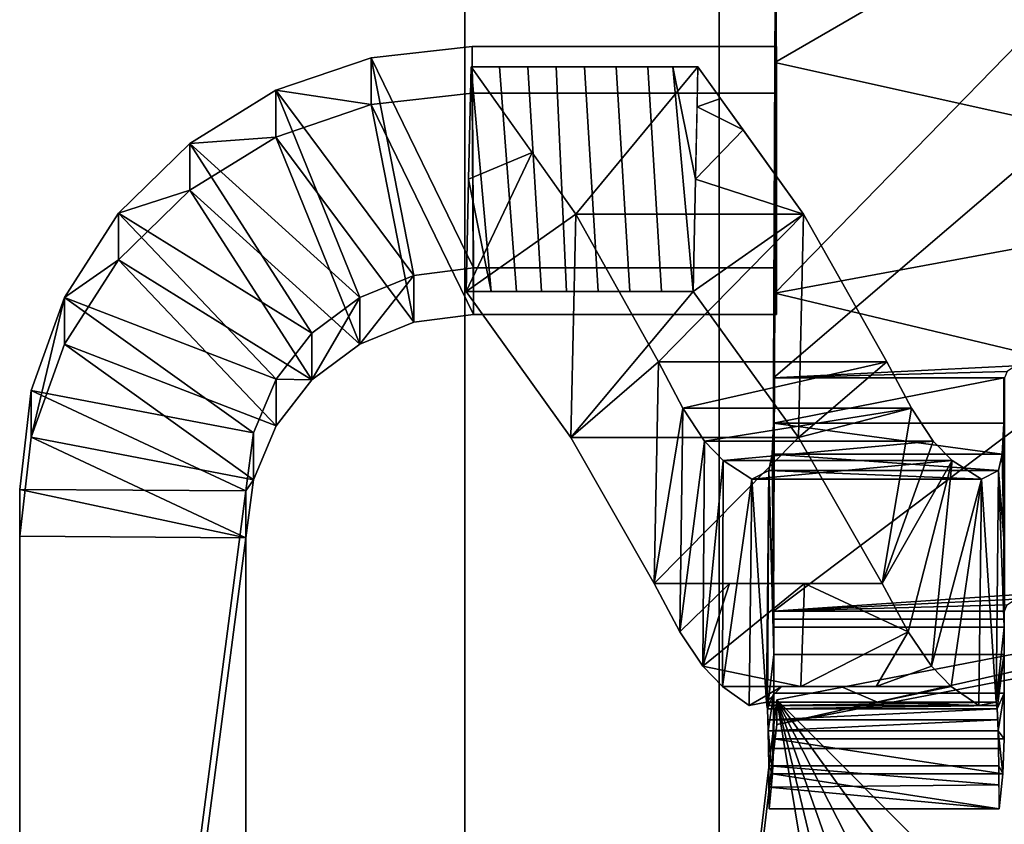
# Model space of a CAD drawing. Units: inches. Extents: x -10.4 to 10.4, y -20.8 to 2.8.
# Drawn here: x -10.4 to -6.1, y -5.7 to -2.1 of the extents above; entities that cross this region are included whole.
import ezdxf

# ---------------------------------------------------------------- set-up
doc = ezdxf.new("R2010")
doc.units = ezdxf.units.IN
doc.header["$MEASUREMENT"] = 0

msp = doc.modelspace()

# ---------------------------------------------------------------- linework, layer by layer
for points, invisible_edges in [([(-8.4646, -1.4107, 0.5168), (-8.4646, -4.962, 0.0844), (-8.4646, -1.602, 1.6254), (-8.4646, 2.6187, 2.3537)], 10), ([(-8.4646, -1.4107, 0.5168), (-7.3396, -1.4107, 0.5168), (-7.3396, -4.962, 0.0844), (-8.4646, -4.962, 0.0844)], 4), ([(-7.3396, -1.602, 1.6254), (-7.3396, -4.962, 0.0844), (-7.3396, -1.4107, 0.5168)], 13), ([(-7.3396, -1.602, 1.6254), (-8.4646, -1.602, 1.6254), (-8.4646, -5.0423, 1.2065), (-7.3396, -5.0423, 1.2065)], 4), ([(-8.4646, -5.0423, 1.2065), (-8.4646, -1.602, 1.6254), (-8.4646, -4.962, 0.0844), (-8.4646, -8.5387, 0.0066)], 10), ([(-7.3396, -5.0423, 1.2065), (-7.3396, -8.5387, 0.0066), (-7.3396, -4.962, 0.0844), (-7.3396, -1.602, 1.6254)], 5), ([(-8.4646, -4.962, 0.0844), (-7.3396, -4.962, 0.0844), (-7.3396, -8.5387, 0.0066), (-8.4646, -8.5387, 0.0066)], 5), ([(-7.3396, -5.0423, 1.2065), (-8.4646, -5.0423, 1.2065), (-8.4646, -8.5072, 1.1311), (-7.3396, -8.5072, 1.1311)], 5), ([(-8.4646, -5.0423, 1.2065), (-8.4646, -8.5387, 0.0066), (-8.4646, -8.5072, 1.1311)], 3), ([(-7.3396, -5.0423, 1.2065), (-7.3396, -8.5072, 1.1311), (-7.3396, -8.5387, 0.0066)], 14)]:
    msp.add_3dface(points, dxfattribs=dict(invisible_edges=invisible_edges))

# ---------------------------------------------------------------- meshes
mesh = msp.add_polyface()
corners = [(-6.0788, -3.708, 18.8671), (-7.1004, -3.708, 18.8671), (-7.0868, -0.923, 31.2645), (-5.3444, -0.5101, 31.1731), (-3.5765, -0.2178, 31.1084), (-1.7923, -0.0435, 31.0697), (-0.0001, 0.0145, 31.0569), (1.792, -0.0435, 31.0697), (3.5763, -0.2178, 31.1084), (5.3442, -0.5102, 31.1731), (7.0866, -0.923, 31.2645), (7.0866, -3.708, 18.8671), (6.0788, -3.708, 18.8671), (6.0788, -3.7061, 18.8749), (6.0668, -3.6795, 18.9829), (6.0313, -3.654, 19.0859), (5.9736, -3.6307, 19.179), (5.8963, -3.6107, 19.2574), (5.8028, -3.595, 19.317), (5.6978, -3.5847, 19.3544), (5.5866, -3.5805, 19.3671), (2.7953, -3.5616, 19.3671), (0.004, -3.5553, 19.3671), (-2.7875, -3.5615, 19.3671), (-5.5787, -3.5803, 19.3671), (-5.6916, -3.5846, 19.3542), (-5.7983, -3.595, 19.3163), (-5.8932, -3.6109, 19.2558), (-5.9718, -3.6313, 19.1762), (-6.0304, -3.655, 19.0816), (-6.0666, -3.6809, 18.9769), (6.6736, -3.708, 18.8671), (6.3762, -3.708, 18.8671), (6.2275, -3.708, 18.8671), (-7.0936, -2.3155, 25.0658), (7.0866, -2.2901, 25.1787), (-4.5079, -1.9902, 25.1612), (4.5013, -1.9939, 25.1479), (-0.906, -1.7804, 25.2063), (2.6987, -1.4219, 26.6494), (-2.7036, -1.4107, 26.6876), (0.8985, -1.264, 26.9043), (1.3997, -3.5585, 19.3671), (2.0988, -2.491, 22.947), (3.4909, -2.6434, 22.5924), (4.191, -3.571, 19.3671), (-5.8038, -2.6001, 23.2733), (-5.8351, -1.5853, 27.3267), (-4.1831, -3.5709, 19.3671), (5.787, -1.5914, 27.2752), (5.8074, -2.5805, 23.3555), (-1.3917, -3.5584, 19.3671), (0.3769, -2.3866, 23.1976), (-3.27, -2.4975, 23.0662)]
mesh.append_faces([[corners[k] for k in face] for face in [(6, 38, 5), (2, 47, 34), (28, 46, 27), (34, 46, 1), (26, 46, 25), (8, 39, 7), (17, 50, 16), (33, 15, 32), (14, 33, 13), (18, 50, 17), (10, 49, 9), (24, 46, 48), (20, 50, 19), (51, 52, 22), (48, 53, 23)]], dxfattribs={"vtx0": -1, "vtx1": -1})
mesh.append_faces([[corners[k] for k in face] for face in [(43, 41, 39), (39, 44, 43), (39, 41, 7), (53, 48, 36), (36, 47, 3), (51, 53, 38), (1, 46, 29), (37, 45, 44), (21, 43, 44), (42, 52, 43), (53, 36, 40), (37, 39, 8), (38, 6, 41), (52, 38, 41), (49, 37, 9), (50, 37, 49), (36, 4, 40), (47, 46, 34), (36, 48, 46), (40, 5, 38), (46, 47, 36), (37, 50, 45), (32, 16, 50), (50, 49, 35), (44, 39, 37), (52, 51, 38), (43, 52, 41), (38, 53, 40)]], dxfattribs={"vtx0": -1, "vtx1": -1, "vtx2": -1})
mesh.append_faces([[corners[k] for k in face] for face in [(46, 26, 27), (33, 14, 15), (53, 51, 23), (41, 6, 7), (37, 8, 9), (43, 21, 42), (50, 18, 19), (32, 15, 16), (50, 35, 11)]], dxfattribs={"vtx0": -1, "vtx2": -1})
mesh.append_faces([[corners[k] for k in face] for face in [(50, 11, 31, 32)]], dxfattribs={"vtx0": -1, "vtx3": -1})
mesh.append_faces([[corners[k] for k in face] for face in [(0, 1, 30)]], dxfattribs={"vtx1": -1})
mesh.append_faces([[corners[k] for k in face] for face in [(3, 4, 36), (24, 25, 46), (4, 5, 40), (45, 21, 44), (29, 30, 1), (2, 3, 47), (28, 29, 46), (42, 22, 52), (20, 45, 50), (10, 35, 49)]], dxfattribs={"vtx1": -1, "vtx2": -1})
mesh.append_faces([[corners[k] for k in face] for face in [(33, 12, 13)]], dxfattribs={"vtx2": -1})
mesh = msp.add_polyface()
corners = [(-7.1004, -3.708, 18.8671), (-7.1004, -4.7384, 18.8671), (-7.0866, -1.9309, 31.4877), (-7.0868, -0.923, 31.2645)]
mesh.append_faces([[corners[k] for k in face] for face in [(0, 1, 2), (2, 3, 0)]], dxfattribs={"vtx2": -1})
mesh = msp.add_polyface()
corners = [(-7.0866, -1.9298, 31.4925), (-7.1004, -4.7384, 18.8671), (-6.0788, -4.7384, 18.8671), (-6.0665, -4.7117, 18.977), (-6.0304, -4.6861, 19.0817), (-5.9717, -4.6628, 19.1762), (-5.8931, -4.6428, 19.2559), (-5.7982, -4.6271, 19.3163), (-5.6915, -4.6169, 19.3542), (-5.5787, -4.6127, 19.3671), (-2.7874, -4.5951, 19.3671), (0.004, -4.5892, 19.3671), (2.7953, -4.5952, 19.3671), (5.5866, -4.6129, 19.3671), (5.6977, -4.617, 19.3544), (5.8028, -4.6271, 19.3171), (5.8962, -4.6425, 19.2575), (5.9736, -4.6622, 19.1791), (6.0312, -4.6851, 19.086), (6.0668, -4.7103, 18.9829), (6.0788, -4.7365, 18.8749), (6.0788, -4.7384, 18.8671), (7.0866, -4.7384, 18.8671), (7.0866, -1.9309, 31.4877), (5.3419, -1.5357, 31.4002), (3.5737, -1.2556, 31.3382), (1.7905, -1.0885, 31.3012), (0.0001, -1.0329, 31.2889), (-1.7903, -1.0885, 31.3012), (-3.5735, -1.2555, 31.3382), (-5.3417, -1.5356, 31.4002), (6.4354, -4.7384, 18.8671), (7.0866, -3.3346, 25.1774), (-7.0935, -3.3341, 25.1798), (-0.9073, -2.8202, 25.3241), (2.7069, -2.831, 25.5063), (-4.5104, -2.8572, 25.8921), (0.8824, -2.2284, 27.3145), (1.102, -3.5173, 22.986), (4.1885, -3.7402, 22.5395), (4.6669, -2.5686, 27.0371), (-5.6826, -3.6712, 23.1407), (-4.1831, -4.6039, 19.3671), (-3.4807, -3.622, 22.8527), (-2.6804, -2.5198, 26.5821), (7.0866, -4.0363, 22.0231), (5.6842, -3.5464, 23.6437)]
mesh.append_faces([[corners[k] for k in face] for face in [(24, 32, 23)]], dxfattribs={"vtx0": -1})
mesh.append_faces([[corners[k] for k in face] for face in [(16, 45, 15), (15, 46, 14), (26, 35, 25), (29, 44, 28), (14, 46, 13), (20, 31, 19), (18, 31, 17), (25, 40, 24), (28, 34, 27), (30, 36, 29), (6, 41, 5), (12, 38, 11)]], dxfattribs={"vtx0": -1, "vtx1": -1})
mesh.append_faces([[corners[k] for k in face] for face in [(40, 35, 39), (34, 38, 37), (31, 45, 17), (10, 34, 43), (35, 37, 38), (39, 35, 12), (13, 46, 39), (40, 46, 32), (33, 41, 36), (5, 41, 1), (38, 34, 11), (44, 43, 34), (12, 35, 38), (44, 36, 43), (37, 27, 34), (36, 41, 43), (39, 46, 40), (33, 36, 30), (15, 45, 46), (40, 32, 24), (26, 37, 35), (43, 41, 42), (44, 29, 36), (35, 40, 25), (34, 28, 44)]], dxfattribs={"vtx0": -1, "vtx1": -1, "vtx2": -1})
mesh.append_faces([[corners[k] for k in face] for face in [(31, 18, 19), (41, 6, 7), (41, 33, 1), (41, 8, 9), (41, 9, 42), (39, 12, 13)]], dxfattribs={"vtx0": -1, "vtx2": -1})
mesh.append_faces([[corners[k] for k in face] for face in [(0, 33, 30)]], dxfattribs={"vtx1": -1})
mesh.append_faces([[corners[k] for k in face] for face in [(16, 17, 45), (26, 27, 37), (45, 32, 46), (7, 8, 41), (3, 4, 1), (4, 5, 1), (10, 11, 34), (42, 10, 43)]], dxfattribs={"vtx1": -1, "vtx2": -1})
mesh.append_faces([[corners[k] for k in face] for face in [(20, 21, 31), (31, 22, 45), (1, 2, 3)]], dxfattribs={"vtx2": -1})
mesh = msp.add_polyface()
corners = [(-8.4331, -2.244, 25.4684), (-8.4331, -2.4505, 24.4899), (-8.8793, -2.5008, 24.5005), (-9.3003, -2.6443, 24.5309), (-9.6807, -2.8789, 24.5804), (-9.9956, -3.187, 24.6454), (-10.2355, -3.56, 24.7242), (-10.3818, -3.971, 24.8109), (-10.4331, -4.4075, 24.9031), (-10.4331, -4.2009, 25.8815), (-10.3818, -3.7644, 25.7893), (-10.2355, -3.3535, 25.7026), (-9.9956, -2.9805, 25.6239), (-9.6807, -2.6724, 25.5588), (-9.3003, -2.4378, 25.5093), (-8.8793, -2.2942, 25.479)]
mesh.append_faces([[corners[k] for k in face] for face in [(10, 7, 8, 9)]], dxfattribs={"vtx0": -1})
mesh.append_faces([[corners[k] for k in face] for face in [(4, 13, 3), (12, 5, 11), (5, 12, 4)]], dxfattribs={"vtx0": -1, "vtx1": -1})
mesh.append_faces([[corners[k] for k in face] for face in [(4, 12, 13), (11, 5, 6)]], dxfattribs={"vtx0": -1, "vtx2": -1})
mesh.append_faces([[corners[k] for k in face] for face in [(1, 2, 15, 0)]], dxfattribs={"vtx1": -1})
mesh.append_faces([[corners[k] for k in face] for face in [(2, 3, 14), (14, 15, 2), (13, 14, 3), (6, 7, 11), (10, 11, 7)]], dxfattribs={"vtx1": -1, "vtx2": -1})
mesh = msp.add_polyface()
corners = [(-8.426, -3.2224, 25.6749), (-8.4331, -2.244, 25.4684), (-8.8793, -2.2942, 25.479), (-9.3003, -2.4378, 25.5093), (-9.6807, -2.6724, 25.5588), (-9.9956, -2.9805, 25.6239), (-10.2355, -3.3535, 25.7026), (-10.3818, -3.7644, 25.7893), (-10.4331, -4.2009, 25.8815), (-9.4331, -4.2078, 25.8829), (-9.3994, -3.9516, 25.8289), (-9.2997, -3.7143, 25.7788), (-9.1413, -3.5101, 25.7357), (-8.9297, -3.3526, 25.7024), (-8.6909, -3.2562, 25.682)]
mesh.append_faces([[corners[k] for k in face] for face in [(9, 7, 8)]], dxfattribs={"vtx0": -1})
mesh.append_faces([[corners[k] for k in face] for face in [(0, 2, 14), (11, 6, 10), (5, 12, 4)]], dxfattribs={"vtx0": -1, "vtx1": -1})
mesh.append_faces([[corners[k] for k in face] for face in [(14, 2, 3), (13, 3, 4), (3, 13, 14), (4, 12, 13), (11, 5, 6), (10, 6, 7)]], dxfattribs={"vtx0": -1, "vtx2": -1})
mesh.append_faces([[corners[k] for k in face] for face in [(1, 2, 0)]], dxfattribs={"vtx1": -1})
mesh.append_faces([[corners[k] for k in face] for face in [(11, 12, 5), (9, 10, 7)]], dxfattribs={"vtx1": -1, "vtx2": -1})
mesh = msp.add_polyface()
corners = [(-8.426, -3.2224, 25.6749), (-8.4331, -2.244, 25.4684), (-8.4331, -2.4505, 24.4899), (-8.426, -3.4289, 24.6965)]
mesh.append_faces([[corners[k] for k in face] for face in [(1, 2, 0), (3, 0, 2)]], dxfattribs={"vtx1": -1})
mesh = msp.add_polyface()
corners = [(-7.0866, -2.244, 25.4684), (-7.0866, -2.4505, 24.4899), (-8.4331, -2.4505, 24.4899), (-8.4331, -2.244, 25.4684)]
mesh.append_faces([[corners[k] for k in face] for face in [(0, 1, 2, 3)]])
mesh = msp.add_polyface()
corners = [(-7.0866, -3.2224, 25.6749), (-7.0866, -2.244, 25.4684), (-8.4331, -2.244, 25.4684), (-8.426, -3.2224, 25.6749)]
mesh.append_faces([[corners[k] for k in face] for face in [(3, 0, 1, 2)]])
mesh = msp.add_polyface()
corners = [(-8.4331, -2.244, 25.4684), (-8.4331, -2.4505, 24.4899), (-8.426, -3.429, 24.6965), (-8.426, -3.2224, 25.6749)]
mesh.append_faces([[corners[k] for k in face] for face in [(2, 1, 0), (0, 3, 2)]], dxfattribs={"vtx2": -1})
mesh = msp.add_polyface()
corners = [(-7.0866, -2.244, 25.4684), (-7.0866, -2.4505, 24.4899), (-7.0866, -3.4289, 24.6965), (-7.0866, -3.2224, 25.6749)]
mesh.append_faces([[corners[k] for k in face] for face in [(2, 1, 0, 3)]])
mesh = msp.add_polyface()
corners = [(-7.1955, -4.1562, 13.7669), (-7.1211, -4.1174, 16.1187), (-7.1062, -4.0455, 17.0436), (-7.0993, -3.9089, 17.9612), (-7.1004, -3.708, 18.8671), (-7.1004, -4.7384, 18.8671), (-7.0997, -4.774, 18.7231), (-7.0992, -4.8095, 18.5792), (-7.0989, -4.9299, 18.4043), (-7.0988, -5.1011, 18.28), (-7.0989, -5.3034, 18.2198), (-7.1043, -5.4577, 17.2107), (-7.1194, -5.612, 16.2018), (-7.1205, -5.4228, 16.1463), (-7.1231, -5.2682, 16.0248), (-7.1268, -5.1699, 15.8549), (-7.1315, -5.1416, 15.6605), (-7.2069, -5.1553, 13.5072), (-7.326, -5.072, 11.3576), (-7.4132, -4.9825, 10.1352), (-7.5141, -4.8308, 8.9201), (-7.6281, -4.6176, 7.7154), (-7.9955, -3.9711, 4.5374), (-8.4588, -3.3272, 1.372), (-8.4485, -2.8302, 1.4359), (-8.437, -2.3342, 1.5071), (-7.9738, -2.9846, 4.7046), (-7.6082, -3.6376, 7.9147), (-7.5006, -3.8427, 9.0738), (-7.405, -3.9882, 10.2426), (-7.322, -4.0738, 11.4185), (-7.1004, -4.4177, 18.8671), (-8.167, -2.7133, 3.371), (-7.1004, -4.0628, 18.8671)]
mesh.append_faces([[corners[k] for k in face] for face in [(3, 31, 33, 4), (31, 6, 5), (11, 13, 12)]], dxfattribs={"vtx0": -1})
mesh.append_faces([[corners[k] for k in face] for face in [(2, 31, 3), (6, 31, 7), (15, 1, 16), (14, 9, 15), (0, 16, 1)]], dxfattribs={"vtx0": -1, "vtx1": -1})
mesh.append_faces([[corners[k] for k in face] for face in [(15, 8, 1), (7, 31, 2), (9, 14, 11)]], dxfattribs={"vtx0": -1, "vtx1": -1, "vtx2": -1})
mesh.append_faces([[corners[k] for k in face] for face in [(32, 24, 23), (22, 27, 26), (29, 20, 19), (19, 30, 29), (18, 0, 30), (0, 18, 17), (1, 8, 7), (11, 14, 13), (15, 9, 8)]], dxfattribs={"vtx0": -1, "vtx2": -1})
mesh.append_faces([[corners[k] for k in face] for face in [(26, 32, 23), (28, 27, 21), (22, 21, 27), (23, 22, 26), (21, 20, 28), (29, 28, 20), (17, 16, 0), (19, 18, 30), (2, 1, 7)]], dxfattribs={"vtx1": -1, "vtx2": -1})
mesh.append_faces([[corners[k] for k in face] for face in [(32, 25, 24), (11, 10, 9)]], dxfattribs={"vtx2": -1})
mesh = msp.add_polyface()
corners = [(-7.4559, -3.3272, 1.372), (-8.4588, -3.3272, 1.372), (-8.4485, -2.8302, 1.4359), (-8.437, -2.3342, 1.5071), (-7.434, -2.3342, 1.5071), (-7.4455, -2.8302, 1.4359), (-8.0151, -3.3272, 1.372), (-7.9355, -2.3342, 1.5071), (-8.2369, -3.3272, 1.372), (-8.1863, -2.3342, 1.5071), (-8.3116, -2.3342, 1.5071), (-7.6559, -2.3342, 1.5071), (-8.3479, -3.3272, 1.372), (-8.0609, -2.3342, 1.5071), (-7.545, -2.3342, 1.5071), (-8.126, -3.3272, 1.372), (-7.7355, -3.3272, 1.372), (-7.5957, -3.3272, 1.372), (-7.8753, -3.3272, 1.372), (-7.7957, -2.3342, 1.5071)]
mesh.append_faces([[corners[k] for k in face] for face in [(5, 14, 4)]], dxfattribs={"vtx0": -1})
mesh.append_faces([[corners[k] for k in face] for face in [(0, 14, 5)]], dxfattribs={"vtx0": -1, "vtx1": -1})
mesh.append_faces([[corners[k] for k in face] for face in [(12, 2, 3), (11, 17, 16, 19), (9, 15, 8, 10), (7, 18, 6, 13), (12, 3, 10, 8), (13, 6, 15, 9), (17, 11, 14, 0), (18, 7, 19, 16)]], dxfattribs={"vtx0": -1, "vtx2": -1})
mesh.append_faces([[corners[k] for k in face] for face in [(12, 1, 2)]], dxfattribs={"vtx2": -1})
mesh = msp.add_polyface()
corners = [(-7.6082, -3.6376, 7.9147), (-6.5992, -3.6376, 7.9147), (-6.9677, -2.9846, 4.7045), (-7.434, -2.3342, 1.5071), (-8.437, -2.3342, 1.5071), (-7.9738, -2.9846, 4.7046)]
mesh.append_faces([[corners[k] for k in face] for face in [(5, 2, 3)]], dxfattribs={"vtx0": -1, "vtx2": -1})
mesh.append_faces([[corners[k] for k in face] for face in [(4, 5, 3)]], dxfattribs={"vtx1": -1})
mesh.append_faces([[corners[k] for k in face] for face in [(5, 0, 2)]], dxfattribs={"vtx1": -1, "vtx2": -1})
mesh.append_faces([[corners[k] for k in face] for face in [(0, 1, 2)]], dxfattribs={"vtx2": -1})
mesh = msp.add_polyface()
corners = [(-6.5992, -3.6376, 7.9147), (-6.4905, -3.8427, 9.0738), (-6.3938, -3.9882, 10.2426), (-6.3097, -4.0738, 11.4185), (-6.181, -4.1562, 13.7668), (-6.1045, -4.1174, 16.1187), (-6.0887, -4.0455, 17.0436), (-6.081, -3.9089, 17.9611), (-6.0812, -3.708, 18.8671), (-6.0812, -4.7384, 18.8671), (-6.0807, -4.774, 18.7231), (-6.0803, -4.8095, 18.5792), (-6.0801, -4.9299, 18.4043), (-6.0802, -5.1011, 18.28), (-6.0803, -5.3034, 18.2198), (-6.0867, -5.4577, 17.2107), (-6.1027, -5.612, 16.2018), (-6.1039, -5.4227, 16.1463), (-6.1065, -5.2682, 16.0248), (-6.1104, -5.1699, 15.8549), (-6.1153, -5.1416, 15.6605), (-6.1926, -5.1553, 13.5072), (-6.3137, -5.072, 11.3576), (-6.4021, -4.9825, 10.1352), (-6.5041, -4.8308, 8.9201), (-6.6192, -4.6176, 7.7154), (-6.9897, -3.9711, 4.5374), (-7.4559, -3.3272, 1.372), (-7.4455, -2.8302, 1.4359), (-7.434, -2.3342, 1.5071), (-6.9677, -2.9846, 4.7045), (-6.0812, -4.4177, 18.8671), (-7.2345, -2.6124, 2.875), (-6.0812, -4.0628, 18.8671), (-6.0812, -3.8854, 18.8671), (-6.0811, -3.78, 18.5421), (-7.4381, -2.5115, 1.4816), (-6.0812, -3.7967, 18.8671), (-7.3343, -2.4733, 2.1911)]
mesh.append_faces([[corners[k] for k in face] for face in [(10, 31, 9)]], dxfattribs={"vtx0": -1})
mesh.append_faces([[corners[k] for k in face] for face in [(13, 19, 12), (6, 31, 5), (20, 12, 19), (25, 3, 24), (3, 25, 2), (2, 25, 1), (1, 26, 0)]], dxfattribs={"vtx0": -1, "vtx1": -1})
mesh.append_faces([[corners[k] for k in face] for face in [(11, 5, 31), (5, 11, 20)]], dxfattribs={"vtx0": -1, "vtx1": -1, "vtx2": -1})
mesh.append_faces([[corners[k] for k in face] for face in [(18, 13, 14), (18, 14, 15), (7, 34, 33), (36, 38, 32), (23, 3, 4), (4, 21, 22), (20, 4, 5), (4, 22, 23), (30, 26, 27), (32, 28, 36), (34, 7, 35)]], dxfattribs={"vtx0": -1, "vtx2": -1})
mesh.append_faces([[corners[k] for k in face] for face in [(16, 17, 15), (37, 34, 35, 8)]], dxfattribs={"vtx1": -1})
mesh.append_faces([[corners[k] for k in face] for face in [(18, 19, 13), (17, 18, 15), (10, 11, 31), (33, 31, 6), (6, 7, 33), (11, 12, 20), (20, 21, 4), (23, 24, 3), (30, 0, 26), (27, 28, 30), (32, 30, 28), (25, 26, 1)]], dxfattribs={"vtx1": -1, "vtx2": -1})
mesh.append_faces([[corners[k] for k in face] for face in [(36, 29, 38)]], dxfattribs={"vtx2": -1})
mesh = msp.add_polyface()
corners = [(-8.4331, -2.4505, 24.4899), (-8.426, -3.429, 24.6965), (-8.6909, -3.4627, 24.7036), (-8.9297, -3.5591, 24.724), (-9.1413, -3.7167, 24.7572), (-9.2997, -3.9209, 24.8003), (-9.3994, -4.1582, 24.8504), (-9.4331, -4.4144, 24.9045), (-10.4331, -4.4075, 24.9031), (-10.3818, -3.971, 24.8109), (-10.2355, -3.56, 24.7242), (-9.9956, -3.187, 24.6454), (-9.6807, -2.8789, 24.5804), (-9.3003, -2.6443, 24.5309), (-8.8793, -2.5008, 24.5005)]
mesh.append_faces([[corners[k] for k in face] for face in [(11, 5, 10), (10, 6, 9)]], dxfattribs={"vtx0": -1, "vtx1": -1})
mesh.append_faces([[corners[k] for k in face] for face in [(4, 11, 12)]], dxfattribs={"vtx0": -1, "vtx2": -1})
mesh.append_faces([[corners[k] for k in face] for face in [(0, 1, 14)]], dxfattribs={"vtx1": -1})
mesh.append_faces([[corners[k] for k in face] for face in [(2, 3, 13), (1, 2, 14), (13, 14, 2), (12, 13, 3), (3, 4, 12), (4, 5, 11), (6, 7, 9), (5, 6, 10)]], dxfattribs={"vtx1": -1, "vtx2": -1})
mesh.append_faces([[corners[k] for k in face] for face in [(7, 8, 9)]], dxfattribs={"vtx2": -1})
mesh = msp.add_polyface()
corners = [(-7.0866, -2.4505, 24.4899), (-7.0866, -3.4289, 24.6965), (-8.426, -3.4289, 24.6965), (-8.4331, -2.4505, 24.4899)]
mesh.append_faces([[corners[k] for k in face] for face in [(0, 1, 2, 3)]])
mesh = msp.add_polyface()
corners = [(-8.426, -3.429, 24.6965), (-8.426, -3.2224, 25.6749), (-8.6909, -3.2562, 25.682), (-8.9297, -3.3526, 25.7024), (-9.1413, -3.5101, 25.7357), (-9.2997, -3.7143, 25.7788), (-9.3994, -3.9516, 25.8289), (-9.4331, -4.2078, 25.8829), (-9.4331, -4.4144, 24.9045), (-9.3994, -4.1582, 24.8504), (-9.2997, -3.9209, 24.8003), (-9.1413, -3.7167, 24.7572), (-8.9297, -3.5591, 24.724), (-8.6909, -3.4627, 24.7036)]
mesh.append_faces([[corners[k] for k in face] for face in [(5, 11, 4)]], dxfattribs={"vtx0": -1, "vtx1": -1})
mesh.append_faces([[corners[k] for k in face] for face in [(12, 2, 3), (10, 5, 6, 9)]], dxfattribs={"vtx0": -1, "vtx2": -1})
mesh.append_faces([[corners[k] for k in face] for face in [(1, 2, 13, 0)]], dxfattribs={"vtx1": -1})
mesh.append_faces([[corners[k] for k in face] for face in [(12, 13, 2), (11, 12, 3), (3, 4, 11), (6, 7, 9), (10, 11, 5)]], dxfattribs={"vtx1": -1, "vtx2": -1})
mesh.append_faces([[corners[k] for k in face] for face in [(7, 8, 9)]], dxfattribs={"vtx2": -1})
mesh = msp.add_polyface()
corners = [(-7.0866, -3.4289, 24.6965), (-7.0866, -3.2224, 25.6749), (-8.426, -3.2224, 25.6749), (-8.426, -3.4289, 24.6965)]
mesh.append_faces([[corners[k] for k in face] for face in [(3, 0, 1, 2)]])
mesh = msp.add_polyface()
corners = [(-6.6192, -4.6176, 7.7154), (-7.6281, -4.6176, 7.7154), (-7.9955, -3.9711, 4.5374), (-8.4588, -3.3272, 1.372), (-7.4559, -3.3272, 1.372), (-6.9897, -3.9711, 4.5374)]
mesh.append_faces([[corners[k] for k in face] for face in [(1, 5, 0)]], dxfattribs={"vtx0": -1})
mesh.append_faces([[corners[k] for k in face] for face in [(5, 2, 4)]], dxfattribs={"vtx0": -1, "vtx1": -1})
mesh.append_faces([[corners[k] for k in face] for face in [(1, 2, 5)]], dxfattribs={"vtx1": -1, "vtx2": -1})
mesh.append_faces([[corners[k] for k in face] for face in [(2, 3, 4)]], dxfattribs={"vtx2": -1})
mesh = msp.add_polyface()
corners = [(-6.4905, -3.8427, 9.0738), (-6.3938, -3.9882, 10.2426), (-6.3097, -4.0738, 11.4185), (-7.322, -4.0738, 11.4185), (-7.405, -3.9882, 10.2426), (-7.5006, -3.8427, 9.0738), (-7.6082, -3.6376, 7.9147), (-6.5992, -3.6376, 7.9147)]
mesh.append_faces([[corners[k] for k in face] for face in [(0, 4, 1)]], dxfattribs={"vtx0": -1, "vtx1": -1})
mesh.append_faces([[corners[k] for k in face] for face in [(5, 0, 7), (1, 4, 3)]], dxfattribs={"vtx0": -1, "vtx2": -1})
mesh.append_faces([[corners[k] for k in face] for face in [(5, 4, 0)]], dxfattribs={"vtx1": -1, "vtx2": -1})
mesh.append_faces([[corners[k] for k in face] for face in [(7, 6, 5), (3, 2, 1)]], dxfattribs={"vtx2": -1})
mesh = msp.add_polyface()
corners = [(-7.0993, -3.9089, 17.9612), (-7.1062, -4.0455, 17.0436), (-7.1211, -4.1174, 16.1187), (-6.1045, -4.1174, 16.1187), (-6.0887, -4.0455, 17.0436), (-6.081, -3.9089, 17.9611), (-6.0812, -3.708, 18.8671), (-7.1004, -3.708, 18.8671)]
mesh.append_faces([[corners[k] for k in face] for face in [(6, 0, 7)]], dxfattribs={"vtx0": -1})
mesh.append_faces([[corners[k] for k in face] for face in [(4, 0, 5)]], dxfattribs={"vtx0": -1, "vtx1": -1})
mesh.append_faces([[corners[k] for k in face] for face in [(1, 4, 3), (0, 6, 5)]], dxfattribs={"vtx0": -1, "vtx2": -1})
mesh.append_faces([[corners[k] for k in face] for face in [(1, 0, 4)]], dxfattribs={"vtx1": -1, "vtx2": -1})
mesh.append_faces([[corners[k] for k in face] for face in [(3, 2, 1)]], dxfattribs={"vtx2": -1})
mesh = msp.add_polyface()
corners = [(-6.0812, -3.708, 18.8671), (-7.1004, -3.708, 18.8671), (-7.1004, -4.7384, 18.8671), (-6.0812, -4.7384, 18.8671)]
mesh.append_faces([[corners[k] for k in face] for face in [(3, 0, 1, 2)]])
mesh = msp.add_polyface()
corners = [(7.0866, -3.708, 18.8671), (7.0866, -4.7384, 18.8671), (6.0788, -4.7384, 18.8671), (6.0788, -3.708, 18.8671), (-7.1004, -4.7384, 18.8671), (-7.1004, -3.708, 18.8671), (-6.0788, -3.708, 18.8671), (-6.0788, -4.7384, 18.8671)]
mesh.append_faces([[corners[k] for k in face] for face in [(3, 0, 1, 2), (5, 6, 7, 4)]])
mesh = msp.add_polyface()
corners = [(-6.181, -4.1562, 13.7668), (-6.1045, -4.1174, 16.1187), (-7.1211, -4.1174, 16.1187), (-7.1955, -4.1562, 13.7669), (-7.322, -4.0738, 11.4185), (-6.3097, -4.0738, 11.4185)]
mesh.append_faces([[corners[k] for k in face] for face in [(1, 0, 2)]], dxfattribs={"vtx1": -1})
mesh.append_faces([[corners[k] for k in face] for face in [(0, 5, 3), (3, 2, 0)]], dxfattribs={"vtx1": -1, "vtx2": -1})
mesh.append_faces([[corners[k] for k in face] for face in [(5, 4, 3)]], dxfattribs={"vtx2": -1})
mesh = msp.add_polyface()
corners = [(-9.4331, -4.2078, 25.8829), (-10.4331, -4.2009, 25.8815), (-10.4331, -4.4075, 24.9031), (-9.4331, -4.4144, 24.9045)]
mesh.append_faces([[corners[k] for k in face] for face in [(1, 2, 3), (3, 0, 1)]], dxfattribs={"vtx2": -1})
mesh = msp.add_polyface()
corners = [(-10.4331, -4.2009, 25.8815), (-10.4331, -4.4075, 24.9031), (-9.4331, -4.4144, 24.9045), (-9.4331, -4.2078, 25.8829)]
mesh.append_faces([[corners[k] for k in face] for face in [(2, 1, 0), (0, 3, 2)]], dxfattribs={"vtx2": -1})
mesh = msp.add_polyface()
corners = [(-10.4331, -4.2009, 25.8815), (-10.4331, -4.4075, 24.9031), (-10.4331, -12.0557, 26.5176), (-10.4331, -12.9209, 26.509), (-10.4331, -13.7014, 26.1358), (-10.4331, -14.2513, 25.4679), (-10.4331, -14.4677, 24.6302), (-10.4331, -13.7182, 18.8833), (-10.4331, -14.7098, 18.754), (-10.4331, -15.4689, 24.5743), (-10.4331, -15.2772, 25.6158), (-10.4331, -14.7356, 26.5259), (-10.4331, -13.9116, 27.1911), (-10.4331, -12.9077, 27.5285), (-10.4331, -11.8492, 27.496)]
mesh.append_faces([[corners[k] for k in face] for face in [(10, 5, 6, 9), (5, 10, 11)]], dxfattribs={"vtx0": -1, "vtx2": -1})
mesh.append_faces([[corners[k] for k in face] for face in [(13, 14, 2, 3), (12, 13, 3, 4), (11, 12, 4, 5)]], dxfattribs={"vtx1": -1, "vtx3": -1})
mesh.append_faces([[corners[k] for k in face] for face in [(6, 7, 8, 9), (14, 0, 1, 2)]], dxfattribs={"vtx3": -1})
mesh = msp.add_polyface()
corners = [(-9.4331, -4.2078, 25.8829), (-10.4331, -4.2009, 25.8815), (-10.4331, -11.8492, 27.496), (-9.4331, -11.8492, 27.496)]
mesh.append_faces([[corners[k] for k in face] for face in [(0, 1, 2), (2, 3, 0)]], dxfattribs={"vtx2": -1})
mesh = msp.add_polyface()
corners = [(-9.4331, -4.4144, 24.9045), (-9.4331, -4.2078, 25.8829), (-9.4331, -11.8492, 27.496), (-9.4331, -12.9077, 27.5285), (-9.4331, -13.9116, 27.1911), (-9.4331, -14.7356, 26.5259), (-9.4331, -15.2772, 25.6158), (-9.4331, -15.4689, 24.5743), (-9.4331, -14.7098, 18.754), (-9.4331, -13.7182, 18.8833), (-9.4331, -14.4677, 24.6302), (-9.4331, -14.2513, 25.4679), (-9.4331, -13.7014, 26.1358), (-9.4331, -12.9209, 26.509), (-9.4331, -12.0557, 26.5176)]
mesh.append_faces([[corners[k] for k in face] for face in [(3, 13, 14, 2), (13, 3, 4)]], dxfattribs={"vtx0": -1, "vtx2": -1})
mesh.append_faces([[corners[k] for k in face] for face in [(12, 13, 4, 5), (11, 12, 5, 6), (10, 11, 6, 7)]], dxfattribs={"vtx1": -1, "vtx3": -1})
mesh.append_faces([[corners[k] for k in face] for face in [(0, 1, 2, 14), (8, 9, 10, 7)]], dxfattribs={"vtx2": -1})
mesh = msp.add_polyface()
corners = [(7.0849, -5.1315, 18.2352), (3.5713, -4.4539, 18.1995), (0, -4.2268, 18.1876), (-3.5713, -4.4539, 18.1995), (-7.0849, -5.1315, 18.2352), (-8.4646, -16.7395, 18.846), (-8.4812, -17.0202, 18.8608), (-8.4646, -17.3009, 18.8756), (-8.4377, -17.5044, 18.8863), (-8.3591, -17.694, 18.8962), (-8.2339, -17.8569, 18.9048), (-8.0709, -17.9819, 18.9114), (-7.881, -18.0604, 18.9155), (-7.6772, -18.0872, 18.9169), (-7.0919, -18.0872, 18.9169), (-6.6361, -15.5433, 18.7831), (-6.146, -13.0058, 18.6495), (-5.9193, -12.1846, 18.6063), (-5.5798, -11.4032, 18.5652), (-5.1343, -10.6767, 18.527), (-4.5919, -10.0192, 18.4924), (-3.9636, -9.4431, 18.4621), (-3.262, -8.9586, 18.4366), (-2.5009, -8.574, 18.4163), (-1.6949, -8.2954, 18.4017), (-0.8589, -8.1267, 18.3928), (-0.0079, -8.0703, 18.3898), (0.843, -8.1268, 18.3928), (1.6788, -8.2954, 18.4017), (2.4847, -8.574, 18.4163), (3.2456, -8.9585, 18.4366), (3.9471, -9.4429, 18.4621), (4.5753, -10.0189, 18.4924), (5.1177, -10.6762, 18.527), (5.5632, -11.4026, 18.5652), (5.9027, -12.184, 18.6063), (6.1297, -13.0058, 18.6495), (6.6199, -15.5433, 18.7831), (7.0756, -18.0872, 18.9169), (7.6772, -18.0872, 18.9169), (7.881, -18.0604, 18.9155), (8.0709, -17.9819, 18.9114), (8.2339, -17.8569, 18.9048), (8.3591, -17.694, 18.8962), (8.4377, -17.5044, 18.8863), (8.4646, -17.3009, 18.8756), (8.4812, -17.0202, 18.8608), (8.4646, -16.7395, 18.846)]
mesh.append_faces([[corners[k] for k in face] for face in [(11, 9, 10)]], dxfattribs={"vtx0": -1})
mesh.append_faces([[corners[k] for k in face] for face in [(38, 47, 37), (37, 47, 36), (45, 40, 44), (13, 7, 12), (8, 12, 7), (15, 5, 14), (33, 0, 32), (30, 1, 29), (1, 30, 0), (29, 1, 28), (27, 2, 26), (20, 4, 19), (26, 2, 25)]], dxfattribs={"vtx0": -1, "vtx1": -1})
mesh.append_faces([[corners[k] for k in face] for face in [(39, 45, 46), (47, 35, 36), (8, 11, 12), (5, 15, 16), (14, 5, 6), (1, 27, 28), (27, 1, 2), (35, 47, 0), (3, 23, 24), (3, 22, 23), (17, 4, 5)]], dxfattribs={"vtx0": -1, "vtx2": -1})
mesh.append_faces([[corners[k] for k in face] for face in [(40, 41, 44), (39, 40, 45), (38, 39, 46), (43, 44, 41), (46, 47, 38), (8, 9, 11), (13, 14, 6), (6, 7, 13), (16, 17, 5), (34, 35, 0), (33, 34, 0), (31, 32, 0), (30, 31, 0), (21, 22, 4), (20, 21, 4), (18, 19, 4), (17, 18, 4), (24, 25, 3), (3, 4, 22), (2, 3, 25)]], dxfattribs={"vtx1": -1, "vtx2": -1})
mesh.append_faces([[corners[k] for k in face] for face in [(41, 42, 43)]], dxfattribs={"vtx2": -1})
mesh = msp.add_polyface()
corners = [(-7.0849, -5.1315, 18.2352), (-3.5713, -4.4539, 18.1995), (0, -4.2268, 18.1876), (3.5713, -4.4539, 18.1995), (7.0849, -5.1315, 18.2352), (7.0849, -5.2396, 16.1812), (3.5713, -4.562, 16.1455), (0, -4.3349, 16.1336), (-3.5713, -4.562, 16.1455), (-7.0849, -5.2396, 16.1812)]
mesh.append_faces([[corners[k] for k in face] for face in [(6, 4, 5), (1, 9, 0)]], dxfattribs={"vtx0": -1})
mesh.append_faces([[corners[k] for k in face] for face in [(4, 6, 3), (8, 2, 7)]], dxfattribs={"vtx0": -1, "vtx1": -1})
mesh.append_faces([[corners[k] for k in face] for face in [(7, 2, 3), (8, 1, 2)]], dxfattribs={"vtx0": -1, "vtx2": -1})
mesh.append_faces([[corners[k] for k in face] for face in [(6, 7, 3), (8, 9, 1)]], dxfattribs={"vtx1": -1, "vtx2": -1})
mesh = msp.add_polyface()
corners = [(7.0849, -5.2396, 16.1812), (8.4646, -16.8476, 16.792), (8.4812, -17.1283, 16.8068), (8.4646, -17.409, 16.8215), (8.4377, -17.6125, 16.8323), (8.3591, -17.8021, 16.8422), (8.2339, -17.965, 16.8508), (8.0709, -18.0899, 16.8574), (7.881, -18.1685, 16.8615), (7.6772, -18.1953, 16.8629), (-7.6772, -18.1953, 16.8629), (-7.881, -18.1685, 16.8615), (-8.0709, -18.0899, 16.8574), (-8.2339, -17.965, 16.8508), (-8.3591, -17.8021, 16.8422), (-8.4377, -17.6125, 16.8323), (-8.4646, -17.409, 16.8215), (-8.4812, -17.1283, 16.8068), (-8.4646, -16.8476, 16.792), (-7.0849, -5.2396, 16.1812), (-3.5713, -4.562, 16.1455), (0, -4.3349, 16.1336), (3.5713, -4.562, 16.1455)]
mesh.append_faces([[corners[k] for k in face] for face in [(20, 18, 19), (13, 11, 12)]], dxfattribs={"vtx0": -1})
mesh.append_faces([[corners[k] for k in face] for face in [(22, 1, 21), (17, 10, 16), (7, 9, 6), (10, 21, 9), (14, 11, 13), (11, 14, 10), (16, 10, 15)]], dxfattribs={"vtx0": -1, "vtx1": -1})
mesh.append_faces([[corners[k] for k in face] for face in [(21, 1, 9), (10, 18, 21), (4, 6, 9)]], dxfattribs={"vtx0": -1, "vtx1": -1, "vtx2": -1})
mesh.append_faces([[corners[k] for k in face] for face in [(9, 1, 2), (18, 20, 21), (9, 2, 3), (10, 14, 15), (9, 3, 4)]], dxfattribs={"vtx0": -1, "vtx2": -1})
mesh.append_faces([[corners[k] for k in face] for face in [(17, 18, 10)]], dxfattribs={"vtx1": -1, "vtx2": -1})
mesh.append_faces([[corners[k] for k in face] for face in [(22, 0, 1), (4, 5, 6), (7, 8, 9)]], dxfattribs={"vtx2": -1})
mesh = msp.add_polyface()
corners = [(-10.4331, -4.4075, 24.9031), (-9.4331, -4.4144, 24.9045), (-9.4331, -12.0557, 26.5176), (-10.4331, -12.0557, 26.5176)]
mesh.append_faces([[corners[k] for k in face] for face in [(0, 1, 3), (2, 3, 1)]], dxfattribs={"vtx1": -1})
mesh = msp.add_polyface()
corners = [(-6.3137, -5.072, 11.3576), (-7.326, -5.072, 11.3576), (-7.4132, -4.9825, 10.1352), (-7.5141, -4.8308, 8.9201), (-7.6281, -4.6176, 7.7154), (-6.6192, -4.6176, 7.7154), (-6.5041, -4.8308, 8.9201), (-6.4021, -4.9825, 10.1352), (-6.9793, -5.072, 11.3576), (-6.9624, -4.6176, 7.7154), (-6.6465, -5.072, 11.3576), (-7.2952, -4.6176, 7.7154)]
mesh.append_faces([[corners[k] for k in face] for face in [(2, 8, 1), (6, 9, 5)]], dxfattribs={"vtx0": -1})
mesh.append_faces([[corners[k] for k in face] for face in [(3, 11, 2)]], dxfattribs={"vtx0": -1, "vtx1": -1})
mesh.append_faces([[corners[k] for k in face] for face in [(9, 8, 2), (9, 6, 8)]], dxfattribs={"vtx0": -1, "vtx1": -1, "vtx2": -1})
mesh.append_faces([[corners[k] for k in face] for face in [(6, 7, 10), (10, 8, 6), (11, 9, 2)]], dxfattribs={"vtx1": -1, "vtx2": -1})
mesh.append_faces([[corners[k] for k in face] for face in [(7, 0, 10), (3, 4, 11)]], dxfattribs={"vtx2": -1})
mesh = msp.add_polyface()
corners = [(-6.0812, -4.7384, 18.8671), (-7.1004, -4.7384, 18.8671), (-7.0997, -4.774, 18.7231), (-7.0992, -4.8095, 18.5792), (-6.0803, -4.8095, 18.5792), (-6.0807, -4.774, 18.7231)]
mesh.append_faces([[corners[k] for k in face] for face in [(2, 5, 0, 1)]], dxfattribs={"vtx0": -1})
mesh.append_faces([[corners[k] for k in face] for face in [(3, 4, 5, 2)]], dxfattribs={"vtx2": -1})
mesh = msp.add_polyface()
corners = [(-6.0801, -4.9299, 18.4043), (-6.0802, -5.1011, 18.28), (-6.0803, -5.3034, 18.2198), (-7.0989, -5.3034, 18.2198), (-7.0988, -5.1011, 18.28), (-7.0989, -4.9299, 18.4043), (-7.0992, -4.8095, 18.5792), (-6.0803, -4.8095, 18.5792)]
mesh.append_faces([[corners[k] for k in face] for face in [(5, 0, 7, 6)]], dxfattribs={"vtx0": -1})
mesh.append_faces([[corners[k] for k in face] for face in [(0, 5, 4, 1)]], dxfattribs={"vtx0": -1, "vtx2": -1})
mesh.append_faces([[corners[k] for k in face] for face in [(2, 1, 4, 3)]], dxfattribs={"vtx1": -1})
mesh = msp.add_polyface()
corners = [(-6.1153, -5.1416, 15.6605), (-7.1315, -5.1416, 15.6605), (-7.2069, -5.1553, 13.5072), (-7.326, -5.072, 11.3576), (-6.3137, -5.072, 11.3576), (-6.1926, -5.1553, 13.5072), (-6.6395, -5.1416, 15.6605), (-6.8017, -5.072, 11.3576), (-7.0638, -5.072, 11.3576)]
mesh.append_faces([[corners[k] for k in face] for face in [(7, 6, 1, 8), (6, 7, 4)]], dxfattribs={"vtx0": -1, "vtx2": -1})
mesh.append_faces([[corners[k] for k in face] for face in [(1, 2, 8), (4, 5, 6)]], dxfattribs={"vtx1": -1, "vtx2": -1})
mesh.append_faces([[corners[k] for k in face] for face in [(5, 0, 6), (2, 3, 8)]], dxfattribs={"vtx2": -1})
mesh = msp.add_polyface()
corners = [(-8.4646, -16.7395, 18.846), (-7.0849, -5.1315, 18.2352), (-7.0849, -5.2396, 16.1812), (-8.4646, -16.8476, 16.792)]
mesh.append_faces([[corners[k] for k in face] for face in [(3, 0, 1, 2)]])
mesh = msp.add_polyface()
corners = [(-6.1039, -5.4227, 16.1463), (-6.1065, -5.2682, 16.0248), (-6.1104, -5.1699, 15.8549), (-6.1153, -5.1416, 15.6605), (-7.1315, -5.1416, 15.6605), (-7.1268, -5.1699, 15.8549), (-7.1231, -5.2682, 16.0248), (-7.1205, -5.4228, 16.1463), (-7.1194, -5.612, 16.2018), (-6.1027, -5.612, 16.2018), (-6.1033, -5.507, 16.171), (-7.12, -5.5174, 16.174), (-6.1052, -5.3455, 16.0856), (-7.1218, -5.3455, 16.0856), (-6.1085, -5.219, 15.9398), (-7.1249, -5.219, 15.9398), (-6.1128, -5.1557, 15.7577), (-7.1292, -5.1557, 15.7577)]
mesh.append_faces([[corners[k] for k in face] for face in [(15, 14, 6), (16, 17, 3), (14, 15, 2)]], dxfattribs={"vtx0": -1, "vtx1": -1})
mesh.append_faces([[corners[k] for k in face] for face in [(11, 10, 9), (16, 5, 17)]], dxfattribs={"vtx0": -1, "vtx2": -1})
mesh.append_faces([[corners[k] for k in face] for face in [(0, 10, 7), (11, 7, 10), (16, 2, 5), (15, 5, 2), (14, 1, 6)]], dxfattribs={"vtx1": -1, "vtx2": -1})
mesh.append_faces([[corners[k] for k in face] for face in [(7, 13, 12, 0), (13, 6, 1, 12)]], dxfattribs={"vtx1": -1, "vtx3": -1})
mesh.append_faces([[corners[k] for k in face] for face in [(9, 8, 11), (17, 4, 3)]], dxfattribs={"vtx2": -1})
mesh = msp.add_polyface()
corners = [(-6.0803, -5.3034, 18.2198), (-7.0989, -5.3034, 18.2198), (-7.1043, -5.4577, 17.2107), (-7.1194, -5.612, 16.2018), (-6.1027, -5.612, 16.2018), (-6.0867, -5.4577, 17.2107)]
mesh.append_faces([[corners[k] for k in face] for face in [(1, 5, 0)]], dxfattribs={"vtx0": -1})
mesh.append_faces([[corners[k] for k in face] for face in [(5, 2, 4)]], dxfattribs={"vtx0": -1, "vtx1": -1})
mesh.append_faces([[corners[k] for k in face] for face in [(1, 2, 5)]], dxfattribs={"vtx1": -1, "vtx2": -1})
mesh.append_faces([[corners[k] for k in face] for face in [(2, 3, 4)]], dxfattribs={"vtx2": -1})

doc.saveas('drawing.dxf')
